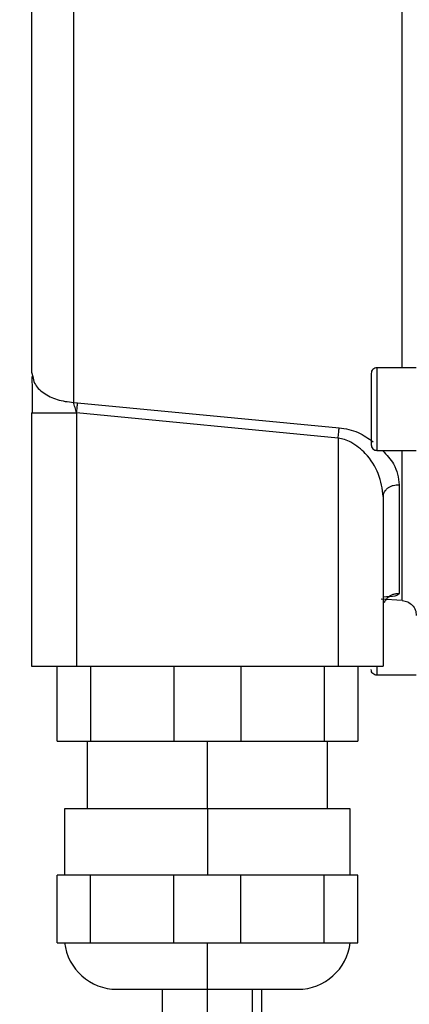
# Model space of a CAD drawing. Units: millimetres. Extents: x 1802 to 19838, y 249 to 9017.
# Drawn here: x 7385 to 7411, y 7031 to 7097 of the extents above; entities that cross this region are included whole.
import ezdxf

# ---------------------------------------------------------------- set-up
doc = ezdxf.new("R2010")
doc.units = ezdxf.units.MM
doc.header["$LTSCALE"] = 0.02
doc.header["$PDSIZE"] = -1
doc.styles.add('宋体', font='txt')
doc.dimstyles.new('EFORT-ST', dxfattribs={"dimtxt": 75, "dimasz": 75, "dimexe": 1.25, "dimexo": 0.625, "dimtad": 1, "dimdsep": 46, "dimtxsty": '宋体', "dimcen": 2.5, "dimclrd": 3, "dimclre": 3, "dimadec": 0, "dimazin": 0, "dimtfac": 1, "dimtmove": 0, "dimatfit": 3, "dimfxl": 1, "dimarcsym": 0})

# ---------------------------------------------------------------- blocks, each defined once
blk = doc.blocks.new('*D141')
at = {"color": 3, "lineweight": -2}
for p, q in [((4744.024, 7683.4), (5168.824, 7562.705)), ((7840.385, 6803.656), (5240.968, 7542.207))]:
    blk.add_line(p, q, dxfattribs=at)
blk.add_arc((7840.385, 6803.656), 2702.3, 164.112494, 168.72432, dxfattribs=at)
at = {"color": 3}
blk.add_solid([(5165.407, 7550.681), (5172.24, 7574.729), (5240.968, 7542.207)], dxfattribs=at)
at = {"layer": 'Defpoints', "color": 0}
for p in [(5240.968, 7542.207), (7840.385, 6803.656)]:
    blk.add_point(p, dxfattribs=at)
at = {"color": 0, "insert": (4930.771, 7669.975), "char_height": 75, "attachment_point": 5, "rotation": 344.139, "style": '宋体'}
blk.add_mtext('R2702.3', dxfattribs=at)

msp = doc.modelspace()

# ---------------------------------------------------------------- linework, layer by layer
at = {"color": 7, "linetype": 'Continuous', "lineweight": 25}
for p, q in [((7411.6852, 7073.5818), (7409.0602, 7073.5818)), ((7386.0852, 7073.299), (7386.1663, 7073.011)), ((7388.8864, 7071.2754), (7389.1514, 7071.2498)), ((7389.1514, 7071.2498), (7406.5514, 7069.5943)), ((7386.0852, 7070.5749), (7386.1898, 7070.5749)), ((7386.0852, 7070.5749), (7386.0852, 7053.738)), ((7406.4852, 7068.8961), (7389.0852, 7070.5749)), ((7389.0852, 7070.5749), (7389.0852, 7053.738)), ((7406.4852, 7068.8961), (7406.4852, 7053.738)), ((7409.0602, 7068.0818), (7411.6852, 7068.0818)), ((7409.4852, 7065.0112), (7409.4852, 7053.738)), ((7410.7514, 7058.1), (7409.3464, 7058.1934)), ((7387.7852, 7048.738), (7387.7852, 7053.738)), ((7389.0852, 7053.738), (7406.4852, 7053.738)), ((7390.0125, 7053.738), (7390.0125, 7048.738)), ((7395.5578, 7053.738), (7395.5578, 7048.738)), ((7400.0125, 7053.738), (7400.0125, 7048.738)), ((7405.5578, 7053.738), (7405.5578, 7048.738)), ((7407.7852, 7053.738), (7407.7852, 7048.738)), ((7411.6852, 7053.1298), (7409.0602, 7053.1298)), ((7389.7852, 7048.738), (7389.7852, 7044.238)), ((7390.0125, 7048.738), (7395.5578, 7048.738)), ((7397.7852, 7044.238), (7397.7852, 7048.738)), ((7400.0125, 7048.738), (7405.5578, 7048.738)), ((7405.7852, 7044.238), (7405.7852, 7048.738)), ((7388.2852, 7044.238), (7388.2852, 7039.838)), ((7397.7852, 7044.238), (7397.7852, 7039.838)), ((7407.2852, 7039.838), (7407.2852, 7044.238)), ((7387.7852, 7035.338), (7387.7852, 7039.838)), ((7390.0125, 7035.338), (7390.0125, 7039.838)), ((7395.5578, 7039.838), (7390.0125, 7039.838)), ((7395.5578, 7035.338), (7395.5578, 7039.838)), ((7400.0125, 7035.338), (7400.0125, 7039.838)), ((7405.5578, 7039.838), (7400.0125, 7039.838)), ((7405.5578, 7035.338), (7405.5578, 7039.838)), ((7407.7852, 7035.338), (7407.7852, 7039.838)), ((7390.0125, 7035.338), (7395.5578, 7035.338)), ((7400.0125, 7035.338), (7405.5578, 7035.338)), ((7394.7852, 7032.238), (7394.7852, 7001.338)), ((7397.7852, 7001.338), (7397.7852, 7032.238)), ((7400.7852, 7001.338), (7400.7852, 7032.238))]:
    msp.add_line(p, q, dxfattribs=at)
at = {"color": 8, "linetype": 'Continuous', "lineweight": 25}
msp.add_line((7401.3853, 7032.238), (7401.3853, 7010.556), dxfattribs=at)
at = {"color": 7, "linetype": 'Continuous', "lineweight": 25}
for centre, start, end in [((7391.7622, 7035.738), 186.562428, 270), ((7403.8081, 7035.738), 270, 353.437572)]:
    msp.add_arc(centre, 3.5, start, end, dxfattribs=at)
at = {"color": 8, "linetype": 'Continuous', "lineweight": 25}
for points, knots in [([(7410.7514, 7073.5818), (7410.7514, 7074.6767), (7410.7514, 7077.1145), (7410.7514, 7081.3002), (7410.7514, 7085.9669), (7410.7514, 7090.8117), (7410.7514, 7095.7379), (7410.7514, 7100.6649), (7410.7514, 7105.5073), (7410.7514, 7110.1827), (7410.7514, 7114.6109), (7410.7514, 7118.7161), (7410.7514, 7122.4285), (7410.7514, 7125.6828), (7410.7514, 7128.43), (7410.7514, 7130.5981), (7410.7514, 7132.1249), (7410.7514, 7132.6261), (7410.7514, 7132.8463)], [0, 0, 0, 0, 0.0522621, 0.1163689, 0.1804758, 0.2445827, 0.3086895, 0.3727964, 0.4369033, 0.5010102, 0.565117, 0.6292239, 0.6933308, 0.7574376, 0.8215445, 0.8856514, 0.9497583, 1, 1, 1, 1]), ([(7386.1663, 7073.011), (7386.1956, 7072.8558), (7386.2726, 7072.4474), (7386.8539, 7071.885), (7387.7661, 7071.4093), (7388.513, 7071.32), (7388.8864, 7071.2754)], [0, 0, 0, 0, 0.1697418, 0.4464946, 0.7232473, 1, 1, 1, 1]), ([(7386.1898, 7070.5749), (7386.219, 7070.5749), (7386.302, 7070.5749), (7386.9223, 7070.5749), (7387.9038, 7070.5749), (7388.6914, 7070.5749), (7389.0852, 7070.5749)], [0, 0, 0, 0, 0.152928, 0.4352853, 0.7176427, 1, 1, 1, 1]), ([(7406.5514, 7069.5943), (7406.7655, 7069.5638), (7407.2024, 7069.5016), (7408.0248, 7069.2267), (7408.5011, 7068.882), (7408.8144, 7068.6552)], [0, 0, 0, 0, 0.2473911, 0.5049213, 1, 1, 1, 1]), ([(7409.4327, 7068.0818), (7409.7088, 7067.7857), (7410.3956, 7067.0489), (7410.4931, 7066.2705), (7410.5514, 7065.805)], [0, 0, 0, 0, 0.40202, 1, 1, 1, 1]), ([(7410.7514, 7058.1), (7410.7514, 7058.1621), (7410.7514, 7058.2863), (7410.7514, 7059.2871), (7410.7514, 7060.8605), (7410.7514, 7063.0613), (7410.7514, 7065.4622), (7410.7514, 7067.3275), (7410.7514, 7068.0818)], [0, 0, 0, 0, 0.1760884, 0.3521768, 0.5282652, 0.7043536, 0.880442, 1, 1, 1, 1]), ([(7410.5514, 7058.5701), (7410.5011, 7058.5), (7410.4043, 7058.3652), (7409.7834, 7058.3381), (7409.4852, 7058.3251)], [0, 0, 0, 0, 0.5196564, 1, 1, 1, 1]), ([(7409.5669, 7057.9748), (7409.5672, 7057.9757), (7409.588, 7058.0408), (7409.665, 7058.1565), (7409.7963, 7058.311), (7409.9611, 7058.4338), (7410.1464, 7058.5208), (7410.3465, 7058.5715), (7410.4831, 7058.5706), (7410.5514, 7058.5701)], [0, 0, 0, 0, 0.0023698, 0.1686415, 0.3349132, 0.5011849, 0.6674566, 0.8337283, 1, 1, 1, 1]), ([(7409.0602, 7053.738), (7409.0602, 7053.5878), (7409.0602, 7053.2129), (7409.0602, 7053.1609), (7409.0602, 7053.1298)], [0, 0, 0, 0, 0.400912, 1, 1, 1, 1])]:
    msp.add_open_spline(points, degree=3, knots=knots, dxfattribs=at)
at = {"color": 7, "linetype": 'Continuous', "lineweight": 25}
for points in [[(7388.8864, 7131.9241), (7388.8864, 7131.8512), (7388.8864, 7131.7053), (7388.8864, 7130.5339), (7388.8864, 7128.6906), (7388.8864, 7126.1453), (7388.8864, 7122.9694), (7388.8864, 7119.2243), (7388.8864, 7114.9895), (7388.8864, 7110.3529), (7388.8864, 7105.4114), (7388.8864, 7100.2681), (7388.8864, 7095.0301), (7388.8864, 7089.8076), (7388.8864, 7084.7061), (7388.8864, 7079.8447), (7388.8864, 7075.2782), (7388.8864, 7072.6097), (7388.8864, 7071.2754)], [(7409.0602, 7073.5818), (7409.011, 7073.5762), (7408.9128, 7073.5649), (7408.7888, 7073.4782), (7408.7021, 7073.3543), (7408.6908, 7073.256), (7408.6852, 7073.2068)], [(7409.0602, 7073.5818), (7409.0602, 7073.5405), (7409.0602, 7073.4578), (7409.0602, 7072.8219), (7409.0602, 7071.9129), (7409.0602, 7070.8318), (7409.0602, 7069.7508), (7409.0602, 7068.8418), (7409.0602, 7068.2058), (7409.0602, 7068.1232), (7409.0602, 7068.0818)], [(7408.6852, 7073.2068), (7408.6852, 7073.1711), (7408.6852, 7073.0997), (7408.6852, 7072.5505), (7408.6852, 7071.7655), (7408.6852, 7070.8318), (7408.6852, 7069.8982), (7408.6852, 7069.1132), (7408.6852, 7068.5639), (7408.6852, 7068.4925), (7408.6852, 7068.4568)], [(7408.6852, 7068.4568), (7408.6908, 7068.4077), (7408.7021, 7068.3094), (7408.7888, 7068.1855), (7408.9128, 7068.0987), (7409.011, 7068.0875), (7409.0602, 7068.0818)], [(7409.4852, 7065.0112), (7409.4892, 7065.0655), (7409.4973, 7065.174), (7409.5618, 7065.33), (7409.6619, 7065.4727), (7409.7971, 7065.5961), (7409.9609, 7065.6953), (7410.1465, 7065.7653), (7410.3464, 7065.8062), (7410.4831, 7065.8054), (7410.5514, 7065.805)], [(7410.5514, 7065.805), (7410.5514, 7064.9085), (7410.5514, 7063.1156), (7410.5514, 7061.0575), (7410.5514, 7059.4563), (7410.5514, 7058.8655), (7410.5514, 7058.5701)], [(7410.7514, 7058.1), (7410.8757, 7058.078), (7411.1244, 7058.0339), (7411.4309, 7057.8001), (7411.6439, 7057.4788), (7411.6714, 7057.2277), (7411.6852, 7057.1022)], [(7386.0852, 7053.738), (7386.1303, 7053.738), (7386.2205, 7053.738), (7386.9142, 7053.738), (7387.9058, 7053.738), (7388.6921, 7053.738), (7389.0852, 7053.738)], [(7406.4852, 7053.738), (7406.8783, 7053.738), (7407.6645, 7053.738), (7408.6561, 7053.738), (7409.3499, 7053.738), (7409.4401, 7053.738), (7409.4852, 7053.738)], [(7409.0602, 7053.1298), (7409.011, 7053.1354), (7408.9128, 7053.1467), (7408.7888, 7053.2334), (7408.7021, 7053.3574), (7408.6908, 7053.4556), (7408.6852, 7053.5048)], [(7387.7852, 7048.738), (7388.0529, 7048.738), (7388.5884, 7048.738), (7389.5378, 7048.738), (7390.0125, 7048.738)], [(7395.5578, 7048.738), (7396.3003, 7048.738), (7397.7852, 7048.738), (7399.2701, 7048.738), (7400.0125, 7048.738)], [(7405.5578, 7048.738), (7406.0325, 7048.738), (7406.9819, 7048.738), (7407.5174, 7048.738), (7407.7852, 7048.738)], [(7397.7852, 7044.238), (7397.1634, 7044.238), (7395.9199, 7044.238), (7394.1263, 7044.238), (7392.4731, 7044.238), (7391.0247, 7044.238), (7389.8341, 7044.238), (7388.9561, 7044.238), (7388.3912, 7044.238), (7388.3205, 7044.238), (7388.2852, 7044.238)], [(7407.2852, 7044.238), (7407.2498, 7044.238), (7407.1791, 7044.238), (7406.6142, 7044.238), (7405.7362, 7044.238), (7404.5457, 7044.238), (7403.0972, 7044.238), (7401.4441, 7044.238), (7399.6505, 7044.238), (7398.4069, 7044.238), (7397.7852, 7044.238)], [(7390.0125, 7039.838), (7389.5378, 7039.838), (7388.5884, 7039.838), (7388.0529, 7039.838), (7387.7852, 7039.838)], [(7400.0125, 7039.838), (7399.2701, 7039.838), (7397.7852, 7039.838), (7396.3003, 7039.838), (7395.5578, 7039.838)], [(7407.7852, 7039.838), (7407.5174, 7039.838), (7406.9819, 7039.838), (7406.0325, 7039.838), (7405.5578, 7039.838)], [(7387.7852, 7035.338), (7388.0529, 7035.338), (7388.5884, 7035.338), (7389.5378, 7035.338), (7390.0125, 7035.338)], [(7395.5578, 7035.338), (7396.3003, 7035.338), (7397.7852, 7035.338), (7399.2701, 7035.338), (7400.0125, 7035.338)], [(7397.7852, 7032.238), (7397.7852, 7032.2831), (7397.7852, 7032.3733), (7397.7852, 7033.0734), (7397.7852, 7034.0864), (7397.7852, 7034.9208), (7397.7852, 7035.338)], [(7405.5578, 7035.338), (7406.0325, 7035.338), (7406.9819, 7035.338), (7407.5174, 7035.338), (7407.7852, 7035.338)], [(7391.7622, 7032.238), (7391.8528, 7032.238), (7392.0338, 7032.238), (7393.4266, 7032.238), (7395.4175, 7032.238), (7396.9959, 7032.238), (7397.7852, 7032.238)], [(7397.7852, 7032.238), (7398.5744, 7032.238), (7400.1529, 7032.238), (7402.1437, 7032.238), (7403.5365, 7032.238), (7403.7176, 7032.238), (7403.8081, 7032.238)]]:
    msp.add_open_spline(points, degree=3, dxfattribs=at)
for points, knots in [([(7386.0852, 7128.8097), (7386.0852, 7128.8376), (7386.0852, 7128.9294), (7386.0852, 7128.0432), (7386.0852, 7126.2111), (7386.0852, 7123.421), (7386.0852, 7119.828), (7386.0852, 7115.5187), (7386.0852, 7110.6258), (7386.0852, 7105.2926), (7386.0852, 7099.6768), (7386.0852, 7093.9454), (7386.0852, 7088.2636), (7386.0852, 7082.8156), (7386.0852, 7077.7019), (7386.0852, 7074.7667), (7386.0852, 7073.299)], [0, 0, 0, 0, 0.0325472, 0.1069666, 0.1813861, 0.2558055, 0.330225, 0.4046444, 0.4790639, 0.5534833, 0.6279028, 0.7023222, 0.7767417, 0.8511611, 0.9255806, 1, 1, 1, 1]), ([(7386.1151, 7073.0132), (7386.1161, 7072.8355), (7386.1182, 7072.4815), (7386.1225, 7071.865), (7386.1276, 7071.2184), (7386.1316, 7070.7783), (7386.1336, 7070.5593)], [0, 0, 0, 0, 0.2528294, 0.5039591, 0.7530816, 1, 1, 1, 1]), ([(7389.0852, 7070.5749), (7389.0485, 7070.704), (7388.9759, 7070.9603), (7388.9161, 7071.1709), (7388.8864, 7071.2754)], [0, 0, 0, 0, 0.50378231, 1, 1, 1, 1]), ([(7389.0852, 7070.5749), (7389.0912, 7070.6361), (7389.1033, 7070.7598), (7389.1209, 7070.939), (7389.1374, 7071.1072), (7389.1468, 7071.2025), (7389.1514, 7071.2498)], [0, 0, 0, 0, 0.2478183, 0.5000007, 0.7521828, 1, 1, 1, 1]), ([(7406.4852, 7068.8961), (7406.4912, 7068.96), (7406.5035, 7069.089), (7406.5212, 7069.2755), (7406.5377, 7069.4493), (7406.5469, 7069.5463), (7406.5514, 7069.5943)], [0, 0, 0, 0, 0.2476246, 0.5, 0.7523754, 1, 1, 1, 1]), ([(7409.4852, 7065.0112), (7409.4178, 7065.5214), (7409.2892, 7066.4944), (7408.4752, 7067.7845), (7407.5915, 7068.5228), (7406.9257, 7068.8144), (7406.6284, 7068.8695), (7406.4852, 7068.8961)], [0, 0, 0, 0, 0.3375277, 0.6437729, 0.8537793, 0.9295539, 1, 1, 1, 1])]:
    msp.add_open_spline(points, degree=3, knots=knots, dxfattribs=at)

# ---------------------------------------------------------------- dimensions: what is measured, and where the dimension line sits
dim = msp.add_radius_dim(center=(7840.3852, 6803.656), mpoint=(5240.9683, 7542.2069), dimstyle='EFORT-ST')
dim.commit()
dim.dimension.update_dxf_attribs({"geometry": '*D141', "text_midpoint": (4955.3351, 7623.3616), "dimtype": 164})

doc.saveas('drawing.dxf')
